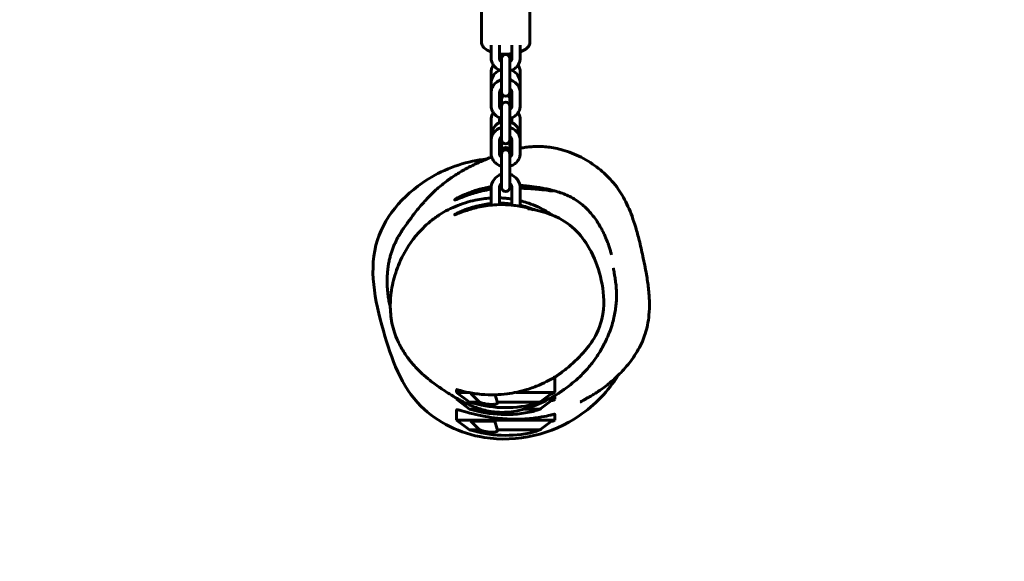
# Model space of a CAD drawing. Units: millimetres. Extents: x -4850 to 7483, y -6448 to 2100.
# Drawn here: x 1151 to 1861, y -2787 to -2397 of the extents above; entities that cross this region are included whole.
import ezdxf

# ---------------------------------------------------------------- set-up
doc = ezdxf.new("R2010")
doc.units = ezdxf.units.MM
doc.header["$PDMODE"] = 35
doc.header["$PDSIZE"] = 5
doc.layers.add('CN001-2D', color=7, linetype='Continuous', lineweight=25)
doc.layers.add('DIM', color=2, linetype='Continuous', lineweight=25)
doc.styles.add('KL2021', font='arial.ttf')
doc.dimstyles.new('KL DIM', dxfattribs={"dimscale": 70, "dimtxt": 3, "dimasz": 1, "dimexe": 0.18, "dimexo": 0.0625, "dimgap": 0.09, "dimtad": 0, "dimtih": 1, "dimtoh": 1, "dimdec": 0, "dimzin": 0, "dimdsep": 46, "dimtxsty": 'KL2021', "dimcen": 0.09, "dimclrt": 256, "dimadec": 0, "dimazin": 0, "dimtfac": 1, "dimtdec": 0, "dimtofl": 0, "dimtmove": 0, "dimatfit": 3, "dimfxl": 8, "dimfxlon": 1, "dimtfillclr": 256, "dimtolj": 1, "dimtzin": 0, "dimarcsym": 0})

# ---------------------------------------------------------------- blocks, each defined once
blk = doc.blocks.new('CN001-Natural Triple Loop_PLAN')
at = {"layer": 'CN001-2D', "color": 0, "linetype": 'Continuous', "lineweight": 60}
for p, q in [((1483.99, -2370.75), (1483.99, -2412.84)), ((1518.99, -2370.75), (1518.99, -2412.84)), ((1490.99, -2424.22), (1490.99, -2415.12)), ((1496.99, -2424.22), (1496.99, -2415.12)), ((1505.99, -2424.22), (1505.99, -2415.12)), ((1511.99, -2424.22), (1511.99, -2415.12)), ((1498.49, -2421.46), (1498.49, -2517.69)), ((1504.49, -2491.19), (1504.49, -2421.46)), ((1490.99, -2458.61), (1490.99, -2434.61)), ((1511.99, -2458.61), (1511.99, -2434.61)), ((1496.99, -2458.61), (1496.99, -2449.51)), ((1505.99, -2458.61), (1505.99, -2449.51)), ((1490.99, -2478.04), (1490.99, -2468.95)), ((1496.99, -2471), (1496.99, -2468.95)), ((1505.99, -2471), (1505.99, -2468.95)), ((1511.99, -2478.04), (1511.99, -2468.95)), ((1490.99, -2493), (1490.99, -2480.49)), ((1496.99, -2493), (1496.99, -2483.9)), ((1505.99, -2493), (1505.99, -2483.9)), ((1511.99, -2493), (1511.99, -2480.49)), ((1504.49, -2517.69), (1504.49, -2491.89)), ((1490.99, -2528.29), (1490.99, -2518.29)), ((1496.99, -2528.29), (1496.99, -2518.29)), ((1505.99, -2528.29), (1505.99, -2518.29)), ((1511.99, -2528.29), (1511.99, -2518.29)), ((1466.66, -2524.94), (1464.93, -2526.67)), ((1466.66, -2524.94), (1468.08, -2524.94)), ((1468.17, -2524.85), (1468.08, -2524.94)), ((1469.81, -2524.85), (1468.17, -2524.85)), ((1536.86, -2654.49), (1536.99, -2654.49)), ((1536.99, -2654.49), (1536.99, -2665.49)), ((1465.99, -2663.52), (1465.99, -2665.49)), ((1465.99, -2665.49), (1474.22, -2665.49)), ((1475.49, -2672.49), (1465.99, -2665.49)), ((1465.99, -2669.69), (1465.99, -2670.49)), ((1465.99, -2670.49), (1467.38, -2670.49)), ((1475.49, -2677.49), (1465.99, -2670.49)), ((1482.14, -2672.07), (1476.42, -2666.29)), ((1478.77, -2666.29), (1476.42, -2666.29)), ((1493.89, -2667.19), (1495.41, -2672.07)), ((1508.77, -2665.49), (1536.99, -2665.49)), ((1526.94, -2672.07), (1534.45, -2666.29)), ((1532.24, -2670.49), (1536.99, -2670.49)), ((1535.91, -2666.29), (1534.45, -2666.29)), ((1535.91, -2666.29), (1536.99, -2665.49)), ((1535.91, -2671.29), (1536.99, -2670.49)), ((1536.99, -2667.76), (1536.99, -2670.49)), ((1475.49, -2672.49), (1482.57, -2672.49)), ((1475.49, -2677.49), (1482.57, -2677.49)), ((1495.52, -2672.49), (1526.4, -2672.49)), ((1515.27, -2677.49), (1526.4, -2677.49)), ((1526.94, -2677.07), (1534.45, -2671.29)), ((1535.91, -2671.29), (1534.45, -2671.29)), ((1465.99, -2678.18), (1465.99, -2685.49)), ((1536.99, -2681.28), (1536.99, -2685.49)), ((1465.99, -2685.49), (1536.99, -2685.49)), ((1475.49, -2692.49), (1465.99, -2685.49)), ((1482.14, -2692.07), (1476.42, -2686.29)), ((1493.61, -2686.29), (1476.42, -2686.29)), ((1493.61, -2686.29), (1495.41, -2692.07)), ((1526.94, -2692.07), (1534.45, -2686.29)), ((1535.91, -2686.29), (1534.45, -2686.29)), ((1535.91, -2686.29), (1536.99, -2685.49)), ((1475.49, -2692.49), (1482.57, -2692.49)), ((1495.52, -2692.49), (1526.4, -2692.49))]:
    blk.add_line(p, q, dxfattribs=at)
for centre, radius, start, end in [((1501.49, -2424.81), 3, 0.00001, 180.00001), ((1501.49, -2414.87), 10.5, 244.64359, 253.39847), ((1501.49, -2414.87), 10.5, 286.60156, 295.35644), ((1501.49, -2442.68), 10.5, 114.69423, 180.00001), ((1501.49, -2442.68), 10.5, 0.00001, 65.3058), ((1501.49, -2442.68), 4.5, 131.81033, 149.19346), ((1501.49, -2442.68), 4.5, 30.80657, 48.1897), ((1501.49, -2448.91), 3, 180.00001, 0.00001), ((1501.49, -2452.68), 4.5, 180.00001, 228.1897), ((1501.49, -2454.08), 3, 120.44141, 180.00001), ((1501.49, -2459.21), 3, 0.00001, 180.00001), ((1501.49, -2454.08), 3, 0.00001, 59.55862), ((1501.49, -2452.68), 4.5, 311.81033, 0.00001), ((1501.49, -2480.49), 10.5, 106.60156, 180.00001), ((1501.49, -2480.49), 10.5, 0.00001, 73.39847), ((1501.49, -2483.3), 3, 180.00001, 0.00001), ((1501.49, -2490.49), 4.5, 180.00001, 228.1897), ((1501.49, -2491.89), 3, 0.00001, 180.00001), ((1501.49, -2493.6), 3, 0.00001, 180.00001), ((1501.49, -2490.49), 4.5, 311.81033, 0.00001), ((1501.49, -2518.29), 10.5, 106.60156, 180.00001), ((1501.49, -2518.29), 10.5, 0.00001, 73.39847), ((1500.16, -2591.47), 74.53, 98.48788, 105.36749), ((1501.49, -2518.29), 4.5, 131.81033, 180.00001), ((1501.49, -2517.69), 3, 180.00001, 0.00001), ((1501.49, -2518.29), 4.5, 0.00001, 48.1897), ((1500.16, -2591.47), 74.44, 85.60018, 86.6628), ((1500.16, -2591.47), 74.53, 78.79582, 80.86998), ((1501.49, -2528.29), 10.5, 180.00001, 191.82023), ((1501.49, -2528.29), 4.5, 180.00001, 203.47938), ((1501.49, -2528.29), 4.5, 331.95015, 0.00001), ((1501.49, -2528.29), 10.5, 343.608, 0.00001), ((1501.49, -2589.99), 86.5, 252.50769, 283.19842), ((1501.49, -2594.99), 86.5, 252.50769, 283.19842), ((1501.49, -2609.99), 86.5, 252.50769, 283.19842)]:
    blk.add_arc(centre, radius, start, end, dxfattribs=at)
blk.add_ellipse((1500.16, -2591.47), major_axis=(0, 74.53), ratio=0.957544, start_param=0.364568, end_param=0.464867, dxfattribs=at)
for points, knots in [([(1490.99, -2419.96), (1489.97, -2419.61), (1489.02, -2419.19), (1486.84, -2417.95), (1485.72, -2417.05), (1484.36, -2414.99), (1483.99, -2413.94), (1483.99, -2412.85), (1483.99, -2412.85), (1483.99, -2412.84)], [3.8424609, 3.8424609, 3.8424609, 3.8424609, 4.0799682, 4.0799682, 4.4457898, 4.4457898, 4.7119622, 4.7119622, 4.712389, 4.712389, 4.712389, 4.712389]), ([(1518.99, -2412.84), (1518.99, -2413.66), (1518.79, -2414.46), (1518.04, -2416.01), (1517.44, -2416.73), (1515.76, -2418.23), (1514.56, -2418.92), (1512.8, -2419.67), (1512.4, -2419.82), (1511.99, -2419.96)], [1.5707963, 1.5707963, 1.5707963, 1.5707963, 1.7697427, 1.7697427, 2.0076215, 2.0076215, 2.3456404, 2.3456404, 2.4407244, 2.4407244, 2.4407244, 2.4407244]), ([(1505.99, -2421.31), (1504.99, -2421.43), (1503.97, -2421.51), (1501.14, -2421.61), (1499.31, -2421.55), (1497.36, -2421.35), (1497.18, -2421.33), (1496.99, -2421.31)], [2.8578394, 2.8578394, 2.8578394, 2.8578394, 3.051408, 3.051408, 3.3896596, 3.3896596, 3.4253459, 3.4253459, 3.4253459, 3.4253459]), ([(1490.99, -2424.22), (1490.99, -2425.24), (1491.17, -2426.27), (1491.84, -2428.22), (1492.35, -2429.15), (1493.64, -2430.82), (1494.43, -2431.56), (1496.23, -2432.78), (1497.24, -2433.26), (1498.37, -2433.59), (1498.43, -2433.61), (1498.49, -2433.63)], [0.483607, 0.483607, 0.483607, 0.483607, 0.788179, 0.788179, 1.096194, 1.096194, 1.412571, 1.412571, 1.737992, 1.737992, 1.757354, 1.757354, 1.757354, 1.757354]), ([(1492.58, -2429.42), (1492.03, -2430.24), (1491.61, -2431.15), (1491.11, -2432.92), (1490.99, -2433.76), (1490.99, -2434.61)], [6.2214135, 6.2214135, 6.2214135, 6.2214135, 6.5149087, 6.5149087, 6.7661885, 6.7661885, 6.7661885, 6.7661885]), ([(1496.99, -2424.22), (1496.99, -2424.67), (1497.09, -2425.13), (1497.47, -2425.97), (1497.73, -2426.36), (1498.21, -2426.82), (1498.35, -2426.94), (1498.49, -2427.06)], [0.4836066, 0.4836066, 0.4836066, 0.4836066, 0.8720817, 0.8720817, 1.2265021, 1.2265021, 1.3564635, 1.3564635, 1.3564635, 1.3564635]), ([(1498.49, -2425.21), (1498.32, -2425.25), (1498.16, -2425.3), (1497.76, -2425.44), (1497.53, -2425.52), (1497.31, -2425.61)], [5.492552, 5.492552, 5.492552, 5.492552, 5.5441178, 5.5441178, 5.6154135, 5.6154135, 5.6154135, 5.6154135]), ([(1504.49, -2433.63), (1504.66, -2433.58), (1504.83, -2433.53), (1506.07, -2433.12), (1507.08, -2432.6), (1508.87, -2431.29), (1509.65, -2430.49), (1510.89, -2428.72), (1511.36, -2427.75), (1511.87, -2425.91), (1511.99, -2425.06), (1511.99, -2424.22)], [2.351451, 2.351451, 2.351451, 2.351451, 2.403165, 2.403165, 2.734335, 2.734335, 3.058782, 3.058782, 3.373766, 3.373766, 3.625199, 3.625199, 3.625199, 3.625199]), ([(1504.49, -2427.06), (1504.77, -2426.84), (1505.02, -2426.6), (1505.49, -2426.01), (1505.69, -2425.64), (1505.93, -2424.92), (1505.99, -2424.57), (1505.99, -2424.22)], [2.7523423, 2.7523423, 2.7523423, 2.7523423, 2.9993314, 2.9993314, 3.3246595, 3.3246595, 3.6251992, 3.6251992, 3.6251992, 3.6251992]), ([(1505.68, -2425.61), (1505.35, -2425.48), (1505.02, -2425.36), (1504.62, -2425.24), (1504.56, -2425.22), (1504.49, -2425.21)], [4.7753708, 4.7753708, 4.7753708, 4.7753708, 4.8785872, 4.8785872, 4.8982324, 4.8982324, 4.8982324, 4.8982324]), ([(1511.99, -2434.61), (1511.99, -2433.58), (1511.82, -2432.56), (1511.22, -2430.82), (1510.85, -2430.09), (1510.4, -2429.42)], [3.6245958, 3.6245958, 3.6245958, 3.6245958, 3.9289207, 3.9289207, 4.1693708, 4.1693708, 4.1693708, 4.1693708]), ([(1498.49, -2440.1), (1498.32, -2440.14), (1498.15, -2440.19), (1496.92, -2440.6), (1495.9, -2441.12), (1494.11, -2442.44), (1493.33, -2443.23), (1492.1, -2445), (1491.63, -2445.97), (1491.11, -2447.81), (1490.99, -2448.66), (1490.99, -2449.51)], [5.493044, 5.493044, 5.493044, 5.493044, 5.544757, 5.544757, 5.875928, 5.875928, 6.200375, 6.200375, 6.515359, 6.515359, 6.766792, 6.766792, 6.766792, 6.766792]), ([(1511.99, -2449.51), (1511.99, -2448.48), (1511.82, -2447.46), (1511.14, -2445.5), (1510.64, -2444.58), (1509.35, -2442.91), (1508.56, -2442.17), (1506.76, -2440.94), (1505.74, -2440.47), (1504.62, -2440.13), (1504.56, -2440.11), (1504.49, -2440.1)], [3.625199, 3.625199, 3.625199, 3.625199, 3.929772, 3.929772, 4.237786, 4.237786, 4.554163, 4.554163, 4.879584, 4.879584, 4.898947, 4.898947, 4.898947, 4.898947]), ([(1498.49, -2446.67), (1498.21, -2446.88), (1497.97, -2447.12), (1497.49, -2447.72), (1497.3, -2448.08), (1497.05, -2448.8), (1496.99, -2449.16), (1496.99, -2449.51)], [5.893935, 5.893935, 5.893935, 5.893935, 6.140924, 6.140924, 6.4662522, 6.4662522, 6.7667919, 6.7667919, 6.7667919, 6.7667919]), ([(1505.99, -2449.51), (1505.99, -2449.05), (1505.9, -2448.6), (1505.52, -2447.76), (1505.25, -2447.37), (1504.78, -2446.9), (1504.64, -2446.78), (1504.49, -2446.67)], [3.6251992, 3.6251992, 3.6251992, 3.6251992, 4.0136743, 4.0136743, 4.3680948, 4.3680948, 4.4980561, 4.4980561, 4.4980561, 4.4980561]), ([(1496.99, -2452.56), (1497.42, -2452.75), (1497.85, -2452.91), (1498.36, -2453.06), (1498.43, -2453.08), (1498.49, -2453.1)], [1.6003314, 1.6003314, 1.6003314, 1.6003314, 1.7369945, 1.7369945, 1.7566397, 1.7566397, 1.7566397, 1.7566397]), ([(1504.49, -2453.1), (1504.66, -2453.05), (1504.83, -2453), (1505.33, -2452.83), (1505.67, -2452.71), (1505.99, -2452.56)], [2.3509593, 2.3509593, 2.3509593, 2.3509593, 2.4025252, 2.4025252, 2.5072677, 2.5072677, 2.5072677, 2.5072677]), ([(1490.99, -2458.61), (1490.99, -2459.63), (1491.17, -2460.66), (1491.84, -2462.62), (1492.35, -2463.54), (1493.64, -2465.21), (1494.43, -2465.95), (1496.23, -2467.17), (1497.24, -2467.65), (1498.37, -2467.98), (1498.43, -2468), (1498.49, -2468.02)], [0.483607, 0.483607, 0.483607, 0.483607, 0.788179, 0.788179, 1.096194, 1.096194, 1.412571, 1.412571, 1.737992, 1.737992, 1.757354, 1.757354, 1.757354, 1.757354]), ([(1492.57, -2463.78), (1492.02, -2464.6), (1491.61, -2465.5), (1491.11, -2467.26), (1490.99, -2468.11), (1490.99, -2468.95)], [6.2243993, 6.2243993, 6.2243993, 6.2243993, 6.5149087, 6.5149087, 6.7661885, 6.7661885, 6.7661885, 6.7661885]), ([(1496.99, -2458.61), (1496.99, -2459.06), (1497.09, -2459.52), (1497.47, -2460.36), (1497.73, -2460.75), (1498.21, -2461.22), (1498.35, -2461.34), (1498.49, -2461.45)], [0.4836066, 0.4836066, 0.4836066, 0.4836066, 0.8720817, 0.8720817, 1.2265021, 1.2265021, 1.3564635, 1.3564635, 1.3564635, 1.3564635]), ([(1504.49, -2468.02), (1504.66, -2467.97), (1504.83, -2467.92), (1506.07, -2467.51), (1507.08, -2466.99), (1508.87, -2465.68), (1509.65, -2464.89), (1510.89, -2463.11), (1511.36, -2462.14), (1511.87, -2460.3), (1511.99, -2459.46), (1511.99, -2458.61)], [2.351451, 2.351451, 2.351451, 2.351451, 2.403165, 2.403165, 2.734335, 2.734335, 3.058782, 3.058782, 3.373766, 3.373766, 3.625199, 3.625199, 3.625199, 3.625199]), ([(1504.49, -2461.45), (1504.77, -2461.24), (1505.02, -2460.99), (1505.49, -2460.4), (1505.69, -2460.03), (1505.93, -2459.31), (1505.99, -2458.96), (1505.99, -2458.61)], [2.7523423, 2.7523423, 2.7523423, 2.7523423, 2.9993314, 2.9993314, 3.3246595, 3.3246595, 3.6251992, 3.6251992, 3.6251992, 3.6251992]), ([(1511.99, -2468.95), (1511.99, -2467.93), (1511.82, -2466.9), (1511.22, -2465.17), (1510.86, -2464.45), (1510.42, -2463.78)], [3.6245958, 3.6245958, 3.6245958, 3.6245958, 3.9289207, 3.9289207, 4.166385, 4.166385, 4.166385, 4.166385]), ([(1497.29, -2467.61), (1497.24, -2467.71), (1497.2, -2467.8), (1497.05, -2468.25), (1496.99, -2468.6), (1496.99, -2468.95)], [6.3787548, 6.3787548, 6.3787548, 6.3787548, 6.4650098, 6.4650098, 6.7661885, 6.7661885, 6.7661885, 6.7661885]), ([(1498.49, -2474.49), (1498.32, -2474.54), (1498.15, -2474.59), (1496.92, -2475), (1495.9, -2475.51), (1494.11, -2476.83), (1493.33, -2477.62), (1492.1, -2479.39), (1491.63, -2480.37), (1491.11, -2482.21), (1490.99, -2483.05), (1490.99, -2483.9)], [5.493044, 5.493044, 5.493044, 5.493044, 5.544757, 5.544757, 5.875928, 5.875928, 6.200375, 6.200375, 6.515359, 6.515359, 6.766792, 6.766792, 6.766792, 6.766792]), ([(1511.99, -2483.9), (1511.99, -2482.87), (1511.82, -2481.85), (1511.14, -2479.89), (1510.64, -2478.97), (1509.35, -2477.3), (1508.56, -2476.56), (1506.76, -2475.34), (1505.74, -2474.86), (1504.62, -2474.52), (1504.56, -2474.51), (1504.49, -2474.49)], [3.625199, 3.625199, 3.625199, 3.625199, 3.929772, 3.929772, 4.237786, 4.237786, 4.554163, 4.554163, 4.879584, 4.879584, 4.898947, 4.898947, 4.898947, 4.898947]), ([(1498.49, -2481.06), (1498.21, -2481.27), (1497.97, -2481.51), (1497.49, -2482.11), (1497.3, -2482.48), (1497.05, -2483.2), (1496.99, -2483.55), (1496.99, -2483.9)], [5.893935, 5.893935, 5.893935, 5.893935, 6.140924, 6.140924, 6.4662522, 6.4662522, 6.7667919, 6.7667919, 6.7667919, 6.7667919]), ([(1505.99, -2483.9), (1505.99, -2483.45), (1505.9, -2482.99), (1505.52, -2482.15), (1505.25, -2481.76), (1504.78, -2481.29), (1504.64, -2481.17), (1504.49, -2481.06)], [3.6251992, 3.6251992, 3.6251992, 3.6251992, 4.0136743, 4.0136743, 4.3680948, 4.3680948, 4.4980561, 4.4980561, 4.4980561, 4.4980561]), ([(1490.99, -2493), (1490.99, -2494.03), (1491.17, -2495.05), (1491.84, -2497.01), (1492.35, -2497.93), (1493.64, -2499.6), (1494.43, -2500.34), (1496.23, -2501.57), (1497.24, -2502.04), (1498.37, -2502.38), (1498.43, -2502.39), (1498.49, -2502.41)], [0.483607, 0.483607, 0.483607, 0.483607, 0.788179, 0.788179, 1.096194, 1.096194, 1.412571, 1.412571, 1.737992, 1.737992, 1.757354, 1.757354, 1.757354, 1.757354]), ([(1496.99, -2486.9), (1497.42, -2487.09), (1497.85, -2487.25), (1498.36, -2487.4), (1498.43, -2487.42), (1498.49, -2487.44)], [1.6003314, 1.6003314, 1.6003314, 1.6003314, 1.7369945, 1.7369945, 1.7566397, 1.7566397, 1.7566397, 1.7566397]), ([(1496.99, -2493), (1496.99, -2493.46), (1497.09, -2493.91), (1497.47, -2494.75), (1497.73, -2495.14), (1498.21, -2495.61), (1498.35, -2495.73), (1498.49, -2495.84)], [0.4836066, 0.4836066, 0.4836066, 0.4836066, 0.8720817, 0.8720817, 1.2265021, 1.2265021, 1.3564635, 1.3564635, 1.3564635, 1.3564635]), ([(1504.49, -2487.44), (1504.66, -2487.39), (1504.83, -2487.34), (1505.33, -2487.18), (1505.67, -2487.05), (1505.99, -2486.9)], [2.3509593, 2.3509593, 2.3509593, 2.3509593, 2.4025252, 2.4025252, 2.5072677, 2.5072677, 2.5072677, 2.5072677]), ([(1504.49, -2502.41), (1504.66, -2502.37), (1504.83, -2502.31), (1506.07, -2501.9), (1507.08, -2501.39), (1508.87, -2500.07), (1509.65, -2499.28), (1510.89, -2497.51), (1511.36, -2496.53), (1511.87, -2494.7), (1511.99, -2493.85), (1511.99, -2493)], [2.351451, 2.351451, 2.351451, 2.351451, 2.403165, 2.403165, 2.734335, 2.734335, 3.058782, 3.058782, 3.373766, 3.373766, 3.625199, 3.625199, 3.625199, 3.625199]), ([(1504.49, -2495.84), (1504.77, -2495.63), (1505.02, -2495.39), (1505.49, -2494.79), (1505.69, -2494.43), (1505.93, -2493.71), (1505.99, -2493.35), (1505.99, -2493)], [2.7523423, 2.7523423, 2.7523423, 2.7523423, 2.9993314, 2.9993314, 3.3246595, 3.3246595, 3.6251992, 3.6251992, 3.6251992, 3.6251992]), ([(1511.99, -2489.4), (1512.64, -2489.28), (1513.32, -2489.16), (1515.3, -2488.83), (1516.7, -2488.64), (1519.57, -2488.35), (1521.04, -2488.24), (1524.07, -2488.13), (1525.66, -2488.13), (1528.88, -2488.27), (1530.51, -2488.4), (1533.8, -2488.8), (1535.46, -2489.06), (1539.01, -2489.77), (1540.9, -2490.23), (1544.92, -2491.39), (1547.04, -2492.11), (1551.46, -2493.84), (1553.74, -2494.86), (1558.26, -2497.16), (1560.5, -2498.45), (1564.69, -2501.14), (1566.67, -2502.55), (1570.32, -2505.41), (1572.01, -2506.87), (1575.22, -2509.9), (1576.74, -2511.48), (1579.76, -2514.93), (1581.25, -2516.84), (1583.99, -2520.77), (1585.26, -2522.8), (1587.61, -2526.99), (1588.71, -2529.16), (1590.77, -2533.71), (1591.74, -2536.1), (1593.59, -2541.15), (1594.47, -2543.83), (1596.2, -2549.61), (1597.03, -2552.72), (1598.74, -2559.6), (1599.6, -2563.39), (1601.4, -2571.63), (1602.31, -2576.08), (1603.64, -2583.79), (1604.13, -2587.07), (1604.86, -2593.69), (1605.11, -2597.06), (1605.24, -2603.5), (1605.15, -2606.57), (1604.65, -2612.09), (1604.29, -2614.55), (1603.36, -2619.09), (1602.81, -2621.18), (1601.55, -2625.06), (1600.85, -2626.9), (1599.18, -2630.73), (1598.19, -2632.71), (1596.02, -2636.56), (1594.85, -2638.44), (1592.38, -2642.04), (1591.08, -2643.77), (1588.43, -2647.04), (1587.07, -2648.59), (1584.35, -2651.5), (1582.99, -2652.86), (1580.3, -2655.4), (1578.98, -2656.59), (1576.38, -2658.79), (1575.12, -2659.8), (1572.68, -2661.68), (1571.5, -2662.54), (1569.24, -2664.14), (1568.15, -2664.86), (1566.11, -2666.2), (1565.15, -2666.79), (1563.36, -2667.88), (1562.53, -2668.37), (1560.96, -2669.27), (1560.25, -2669.67), (1558.92, -2670.4), (1558.33, -2670.72), (1557.27, -2671.29), (1556.81, -2671.53), (1556.05, -2671.93), (1555.75, -2672.09), (1555.34, -2672.31), (1555.23, -2672.36), (1555.23, -2672.36)], [3071.526083, 3071.526083, 3071.526083, 3071.526083, 3075.050741, 3075.050741, 3081.245987, 3081.245987, 3086.77523, 3086.77523, 3092.264075, 3092.264075, 3097.511392, 3097.511392, 3102.710072, 3102.710072, 3108.63094, 3108.63094, 3115.403261, 3115.403261, 3122.960128, 3122.960128, 3130.773526, 3130.773526, 3138.224774, 3138.224774, 3145.267913, 3145.267913, 3152.331976, 3152.331976, 3160.131481, 3160.131481, 3167.671662, 3167.671662, 3175.22388, 3175.22388, 3183.107436, 3183.107436, 3191.678915, 3191.678915, 3201.40596, 3201.40596, 3213.099474, 3213.099474, 3226.855154, 3226.855154, 3237.041588, 3237.041588, 3247.435756, 3247.435756, 3256.971566, 3256.971566, 3264.873982, 3264.873982, 3271.962957, 3271.962957, 3278.596717, 3278.596717, 3286.237998, 3286.237998, 3294.133306, 3294.133306, 3302.22732, 3302.22732, 3310.450396, 3310.450396, 3318.784866, 3318.784866, 3327.264451, 3327.264451, 3335.94512, 3335.94512, 3344.883447, 3344.883447, 3354.270814, 3354.270814, 3364.014907, 3364.014907, 3374.370084, 3374.370084, 3385.642401, 3385.642401, 3398.026026, 3398.026026, 3411.717479, 3411.717479, 3426.840675, 3426.840675, 3443.265952, 3443.265952, 3443.265952, 3443.265952]), ([(1582.69, -2653.14), (1575.53, -2664.56), (1548.82, -2692.4), (1491.77, -2706.17), (1432.29, -2677.85), (1411.21, -2620.22), (1398.19, -2555.03), (1440.74, -2509.14), (1474.02, -2498.73), (1487.91, -2497.13)], [209.610066, 209.610066, 209.610066, 209.610066, 249.427462, 319.840338, 370.787343, 431.498642, 497.161263, 556.938474, 598.692856, 598.692856, 598.692856, 598.692856]), ([(1418.25, -2604), (1418.19, -2603.78), (1418.13, -2603.55), (1417.81, -2602.19), (1417.54, -2600.97), (1417.05, -2598.4), (1416.83, -2597.05), (1416.42, -2594.11), (1416.25, -2592.51), (1415.97, -2588.82), (1415.9, -2586.73), (1415.93, -2582.52), (1416.05, -2580.39), (1416.38, -2576.94), (1416.56, -2575.54), (1416.95, -2573.07), (1417.15, -2571.99), (1417.58, -2569.92), (1417.82, -2568.94), (1418.32, -2567.02), (1418.58, -2566.1), (1419.16, -2564.25), (1419.46, -2563.35), (1420.12, -2561.53), (1420.51, -2560.56), (1421.47, -2558.28), (1422, -2557.16), (1422.86, -2555.43), (1423.21, -2554.77), (1424.01, -2553.31), (1424.44, -2552.56), (1425.4, -2550.96), (1425.9, -2550.14), (1427.05, -2548.35), (1427.68, -2547.42), (1429.19, -2545.22), (1430.07, -2543.99), (1432.44, -2540.75), (1433.93, -2538.77), (1437.46, -2534.27), (1439.28, -2531.95), (1443.75, -2526.9), (1445.14, -2525.3), (1449.19, -2521.35), (1450.16, -2520.43), (1453.42, -2517.48), (1455.8, -2515.51), (1460.6, -2511.89), (1462.99, -2510.24), (1466.37, -2508.07), (1467.59, -2507.32), (1470.01, -2505.88), (1471.2, -2505.21), (1473.57, -2503.9), (1474.74, -2503.28), (1477.08, -2502.08), (1478.24, -2501.5), (1480.6, -2500.37), (1481.78, -2499.82), (1484.21, -2498.72), (1485.43, -2498.18), (1488.02, -2497.08), (1489.36, -2496.53), (1490.91, -2495.91), (1491.15, -2495.81), (1491.4, -2495.72)], [2538.025244, 2538.025244, 2538.025244, 2538.025244, 2538.93708, 2538.93708, 2543.368544, 2543.368544, 2547.820436, 2547.820436, 2552.870451, 2552.870451, 2559.3812, 2559.3812, 2566.245464, 2566.245464, 2571.40556, 2571.40556, 2576.103226, 2576.103226, 2581.112765, 2581.112765, 2586.804662, 2586.804662, 2593.498014, 2593.498014, 2601.520445, 2601.520445, 2614.015721, 2614.015721, 2623.694908, 2623.694908, 2636.937476, 2636.937476, 2654.246521, 2654.246521, 2677.368008, 2677.368008, 2710.853568, 2710.853568, 2766.962971, 2766.962971, 2833.84192, 2833.84192, 2857.870103, 2857.870103, 2865.28521, 2865.28521, 2882.095495, 2882.095495, 2896.339467, 2896.339467, 2905.101662, 2905.101662, 2914.762341, 2914.762341, 2925.494916, 2925.494916, 2937.703185, 2937.703185, 2951.854628, 2951.854628, 2968.587597, 2968.587597, 2988.985765, 2988.985765, 2992.900738, 2992.900738, 2992.900738, 2992.900738]), ([(1490.99, -2518.99), (1488.78, -2519.33), (1486.62, -2519.76), (1480.85, -2521.1), (1477.46, -2522.14), (1472.12, -2523.97), (1470.02, -2524.77), (1467.02, -2525.93), (1465.98, -2526.33), (1465.1, -2526.63), (1464.91, -2526.68), (1464.72, -2526.71), (1464.67, -2526.71), (1464.65, -2526.66), (1464.68, -2526.63), (1464.81, -2526.5), (1464.96, -2526.39), (1465.3, -2526.17), (1465.45, -2526.08), (1465.63, -2525.97)], [-71.160225, -71.160225, -71.160225, -71.160225, -62.347656, -62.347656, -46.721069, -46.721069, -33.627571, -33.627571, -22.627144, -22.627144, -18.198197, -18.198197, -15.186376, -15.186376, -12.327729, -12.327729, -8.397206, -8.397206, -6.069041, -6.069041, -6.069041, -6.069041]), ([(1467.51, -2524.94), (1469.09, -2524.13), (1471.26, -2523.1), (1475.38, -2521.44), (1476.99, -2520.84), (1478.75, -2520.25)], [0.106518, 0.106518, 0.106518, 0.106518, 12.39011, 12.39011, 19.10222, 19.10222, 19.10222, 19.10222]), ([(1480.41, -2519.61), (1480.41, -2519.61), (1480.37, -2519.62), (1480.22, -2519.68), (1480.1, -2519.73), (1479.79, -2519.85), (1479.59, -2519.93), (1479.14, -2520.1), (1478.89, -2520.2), (1478.33, -2520.42), (1478, -2520.54), (1477.28, -2520.83), (1476.89, -2520.98), (1476.06, -2521.31), (1475.63, -2521.48), (1475.03, -2521.72), (1474.87, -2521.78), (1474.72, -2521.84)], [22.116401, 22.116401, 22.116401, 22.116401, 23.432642, 23.432642, 24.748882, 24.748882, 26.065123, 26.065123, 27.381364, 27.381364, 28.80119, 28.80119, 30.221016, 30.221016, 31.640842, 31.640842, 32.146579, 32.146579, 32.146579, 32.146579]), ([(1491.02, -2517.57), (1490.93, -2517.58), (1490.84, -2517.59), (1490.55, -2517.62), (1490.37, -2517.64), (1490.05, -2517.67), (1489.9, -2517.69), (1489.64, -2517.71), (1489.53, -2517.72), (1489.34, -2517.74), (1489.27, -2517.75), (1489.18, -2517.76), (1489.16, -2517.76), (1489.16, -2517.76)], [-3.692574, -3.692574, -3.692574, -3.692574, -3.393048, -3.393048, -2.711446, -2.711446, -2.033584, -2.033584, -1.355723, -1.355723, -0.677861, -0.677861, 0, 0, 0, 0]), ([(1498.49, -2517.72), (1498.38, -2517.71), (1498.26, -2517.71), (1497.96, -2517.69), (1497.78, -2517.67), (1497.46, -2517.64), (1497.31, -2517.62), (1497.13, -2517.59), (1497.09, -2517.59), (1497.05, -2517.58)], [1.657509, 1.657509, 1.657509, 1.657509, 2.033584, 2.033584, 2.711446, 2.711446, 3.393048, 3.393048, 3.614749, 3.614749, 3.614749, 3.614749]), ([(1504.49, -2516.34), (1504.7, -2516.34), (1504.92, -2516.35), (1505.27, -2516.35), (1505.41, -2516.35), (1505.56, -2516.36)], [-167.9032593, -167.9032593, -167.9032593, -167.9032593, -167.3154082, -167.3154082, -166.9215979, -166.9215979, -166.9215979, -166.9215979]), ([(1511.85, -2516.56), (1513.63, -2516.65), (1515.38, -2516.77), (1520.59, -2517.2), (1523.8, -2517.6), (1528.96, -2518.43), (1530.99, -2518.84), (1533.67, -2519.48), (1534.53, -2519.72), (1535.29, -2519.98), (1535.46, -2520.05), (1535.63, -2520.14), (1535.67, -2520.17), (1535.65, -2520.22), (1535.61, -2520.23), (1535.39, -2520.25), (1535.17, -2520.24), (1534.13, -2520.14), (1532.91, -2519.97), (1529.11, -2519.49), (1526.3, -2519.16), (1520.79, -2518.7), (1518.47, -2518.55), (1514.68, -2518.36), (1513.36, -2518.31), (1511.99, -2518.26)], [-161.071238, -161.071238, -161.071238, -161.071238, -156.041542, -156.041542, -145.644187, -145.644187, -136.441108, -136.441108, -129.564823, -129.564823, -126.48907, -126.48907, -124.281884, -124.281884, -122.074772, -122.074772, -118.892521, -118.892521, -111.532615, -111.532615, -102.490624, -102.490624, -96.935926, -96.935926, -94.124296, -94.124296, -94.124296, -94.124296]), ([(1512.57, -2516.24), (1512.57, -2516.24), (1512.65, -2516.25), (1513.03, -2516.29), (1513.39, -2516.33), (1514.38, -2516.42), (1515.01, -2516.49), (1516.52, -2516.64), (1517.41, -2516.74), (1519.45, -2516.97), (1520.58, -2517.1), (1523.06, -2517.43), (1524.37, -2517.62), (1527.14, -2518.06), (1528.55, -2518.3), (1531.46, -2518.87), (1532.92, -2519.19), (1535.88, -2519.92), (1537.36, -2520.32), (1540.33, -2521.24), (1541.82, -2521.75), (1544.77, -2522.91), (1546.25, -2523.55), (1549.13, -2524.99), (1550.56, -2525.78), (1553.29, -2527.5), (1554.61, -2528.44), (1557.12, -2530.43), (1558.32, -2531.48), (1560.66, -2533.74), (1561.8, -2534.95), (1563.97, -2537.49), (1565.02, -2538.83), (1566.94, -2541.51), (1567.83, -2542.87), (1569.42, -2545.46), (1570.12, -2546.71), (1571.35, -2549.01), (1571.88, -2550.08), (1572.8, -2552.03), (1573.19, -2552.92), (1573.9, -2554.57), (1574.2, -2555.33), (1574.76, -2556.75), (1575.01, -2557.41), (1575.47, -2558.66), (1575.67, -2559.24), (1576.06, -2560.36), (1576.23, -2560.88), (1576.56, -2561.88), (1576.7, -2562.34), (1576.98, -2563.23), (1577.1, -2563.62), (1577.33, -2564.39), (1577.43, -2564.72), (1577.62, -2565.34), (1577.7, -2565.58), (1577.81, -2565.96), (1577.85, -2566.06), (1577.85, -2566.06)], [29.678362, 29.678362, 29.678362, 29.678362, 40.243534, 40.243534, 53.718984, 53.718984, 66.773988, 66.773988, 79.639478, 79.639478, 91.768176, 91.768176, 102.409788, 102.409788, 111.318337, 111.318337, 118.764425, 118.764425, 125.185946, 125.185946, 130.96439, 130.96439, 136.35117, 136.35117, 141.456477, 141.456477, 146.359808, 146.359808, 151.13113, 151.13113, 156.109169, 156.109169, 161.256863, 161.256863, 166.380865, 166.380865, 171.27599, 171.27599, 175.900601, 175.900601, 180.432426, 180.432426, 185.157501, 185.157501, 190.384173, 190.384173, 196.440044, 196.440044, 203.705012, 203.705012, 212.65433, 212.65433, 223.905761, 223.905761, 238.247212, 238.247212, 256.52317, 256.52317, 278.338163, 278.338163, 278.338163, 278.338163]), ([(1579.18, -2575.96), (1579.18, -2575.96), (1579.2, -2576.03), (1579.25, -2576.34), (1579.3, -2576.63), (1579.44, -2577.42), (1579.54, -2577.97), (1579.79, -2579.35), (1579.94, -2580.22), (1580.29, -2582.29), (1580.49, -2583.51), (1580.87, -2586.25), (1581.06, -2587.71), (1581.33, -2590.88), (1581.43, -2592.36), (1581.48, -2595.5), (1581.48, -2596.92), (1581.34, -2599.85), (1581.24, -2601.24), (1580.93, -2604.09), (1580.74, -2605.52), (1580.24, -2608.48), (1579.93, -2610.01), (1579.18, -2613.23), (1578.73, -2614.94), (1577.62, -2618.59), (1576.97, -2620.5), (1575.51, -2624.3), (1574.76, -2626.07), (1572.81, -2630.29), (1571.54, -2632.7), (1568.78, -2637.4), (1567.29, -2639.69), (1564.05, -2644.15), (1562.31, -2646.32), (1558.62, -2650.49), (1556.66, -2652.5), (1552.54, -2656.38), (1550.36, -2658.25), (1545.81, -2661.85), (1543.41, -2663.59), (1538.95, -2666.58), (1536.87, -2667.87), (1532.82, -2670.2), (1530.84, -2671.26), (1526.55, -2673.35), (1524.25, -2674.36), (1519.46, -2676.21), (1516.98, -2677.03), (1512.08, -2678.36), (1509.66, -2678.88), (1505.09, -2679.58), (1502.92, -2679.78), (1498.99, -2679.92), (1497.22, -2679.89), (1493.9, -2679.66), (1492.28, -2679.47), (1488.8, -2678.9), (1486.96, -2678.49), (1483.73, -2677.63), (1482.31, -2677.19), (1479.84, -2676.34), (1478.76, -2675.93), (1476.78, -2675.14), (1475.89, -2674.75), (1474.18, -2673.99), (1473.38, -2673.61), (1471.82, -2672.85), (1471.07, -2672.48), (1469.57, -2671.69), (1468.84, -2671.3), (1467.33, -2670.46), (1466.57, -2670.03), (1464.93, -2669.08), (1464.09, -2668.57), (1462.15, -2667.39), (1461.09, -2666.73), (1458.41, -2665.01), (1456.82, -2663.97), (1453.02, -2661.38), (1450.9, -2659.93), (1446.4, -2656.46), (1444.83, -2655.24), (1441.34, -2652.16), (1440.14, -2651.07), (1437.72, -2648.65), (1436.73, -2647.63), (1434.82, -2645.51), (1433.96, -2644.51), (1432.28, -2642.46), (1431.49, -2641.44), (1429.92, -2639.29), (1429.15, -2638.18), (1427.58, -2635.77), (1426.8, -2634.47), (1425.18, -2631.57), (1424.36, -2629.95), (1422.71, -2626.33), (1421.92, -2624.3), (1420.51, -2620.05), (1419.92, -2617.8), (1419.03, -2613.38), (1418.71, -2611.19), (1418.31, -2606.75), (1418.22, -2604.49), (1418.27, -2599.9), (1418.41, -2597.58), (1418.91, -2592.91), (1419.28, -2590.55), (1420.25, -2585.81), (1420.85, -2583.43), (1422.29, -2578.63), (1423.14, -2576.22), (1425.1, -2571.36), (1426.23, -2568.92), (1428.66, -2564.27), (1429.96, -2562.05), (1432.8, -2557.67), (1434.36, -2555.51), (1437.7, -2551.35), (1439.48, -2549.35), (1443.23, -2545.58), (1445.19, -2543.81), (1449.24, -2540.51), (1451.34, -2538.98), (1455.63, -2536.21), (1457.81, -2534.94), (1462.33, -2532.62), (1464.67, -2531.56), (1469.46, -2529.68), (1471.91, -2528.85), (1476.59, -2527.52), (1478.83, -2526.99), (1482.89, -2526.21), (1484.74, -2525.93), (1488.05, -2525.55), (1489.54, -2525.42), (1490.95, -2525.34), (1490.97, -2525.34), (1490.99, -2525.34)], [481.814061, 481.814061, 481.814061, 481.814061, 493.39143, 493.39143, 509.926795, 509.926795, 530.54515, 530.54515, 555.928305, 555.928305, 585.056969, 585.056969, 611.611338, 611.611338, 629.642953, 629.642953, 641.226684, 641.226684, 649.64662, 649.64662, 656.726133, 656.726133, 663.418324, 663.418324, 670.350923, 670.350923, 678.042902, 678.042902, 684.883105, 684.883105, 694.751005, 694.751005, 704.623421, 704.623421, 714.549934, 714.549934, 724.433286, 724.433286, 734.584098, 734.584098, 745.131245, 745.131245, 754.482329, 754.482329, 763.529391, 763.529391, 773.98592, 773.98592, 785.103759, 785.103759, 795.932652, 795.932652, 805.970817, 805.970817, 815.096595, 815.096595, 823.92369, 823.92369, 834.932947, 834.932947, 845.043329, 845.043329, 854.607071, 854.607071, 864.57499, 864.57499, 875.727905, 875.727905, 888.827931, 888.827931, 904.826928, 904.826928, 925.101765, 925.101765, 951.90601, 951.90601, 989.580047, 989.580047, 1049.792661, 1049.792661, 1127.792588, 1127.792588, 1162.920082, 1162.920082, 1177.648421, 1177.648421, 1185.757766, 1185.757766, 1191.384312, 1191.384312, 1196.022286, 1196.022286, 1200.434954, 1200.434954, 1205.158051, 1205.158051, 1210.681608, 1210.681608, 1217.285925, 1217.285925, 1224.344359, 1224.344359, 1230.997537, 1230.997537, 1237.797298, 1237.797298, 1244.759207, 1244.759207, 1251.904949, 1251.904949, 1259.28306, 1259.28306, 1266.999684, 1266.999684, 1275.127698, 1275.127698, 1282.977534, 1282.977534, 1291.111326, 1291.111326, 1299.29642, 1299.29642, 1307.351824, 1307.351824, 1315.229661, 1315.229661, 1322.84726, 1322.84726, 1330.593337, 1330.593337, 1338.435864, 1338.435864, 1345.570517, 1345.570517, 1351.67129, 1351.67129, 1357.04078, 1357.04078, 1357.123463, 1357.123463, 1357.123463, 1357.123463]), ([(1497, -2525.25), (1497.24, -2525.26), (1497.48, -2525.26), (1498.23, -2525.29), (1498.75, -2525.32), (1499.71, -2525.38), (1500.13, -2525.41), (1500.87, -2525.47), (1501.18, -2525.5), (1502.02, -2525.58), (1502.54, -2525.64), (1503.53, -2525.75), (1504, -2525.81), (1504.99, -2525.95), (1505.51, -2526.03), (1505.99, -2526.1)], [1365.680513, 1365.680513, 1365.680513, 1365.680513, 1366.700937, 1366.700937, 1368.611977, 1368.611977, 1369.961168, 1369.961168, 1370.91251, 1370.91251, 1372.477005, 1372.477005, 1373.999605, 1373.999605, 1375.950525, 1375.950525, 1375.950525, 1375.950525]), ([(1511.99, -2527.33), (1512.45, -2527.44), (1512.89, -2527.56), (1514.93, -2528.1), (1516.48, -2528.57), (1520.13, -2529.8), (1522.25, -2530.62), (1526.2, -2532.4), (1527.91, -2533.24), (1531.02, -2535), (1532.38, -2535.82), (1534.21, -2537.04), (1534.64, -2537.33), (1535.07, -2537.64)], [1385.937542, 1385.937542, 1385.937542, 1385.937542, 1388.531807, 1388.531807, 1397.858342, 1397.858342, 1409.607098, 1409.607098, 1417.516681, 1417.516681, 1422.906328, 1422.906328, 1424.49657, 1424.49657, 1424.49657, 1424.49657]), ([(1499.35, -2530.08), (1498.86, -2530.08), (1498.38, -2530.08), (1495.79, -2530.1), (1493.71, -2530.21), (1487.5, -2530.79), (1483.58, -2531.51), (1476.82, -2533.15), (1473.95, -2534.05), (1469.73, -2535.52), (1468.2, -2536.11), (1466.46, -2536.79), (1465.98, -2536.98), (1465.28, -2537.24), (1465.04, -2537.32), (1464.79, -2537.39), (1464.72, -2537.4), (1464.66, -2537.4), (1464.65, -2537.38), (1464.7, -2537.32), (1464.76, -2537.27), (1465.08, -2537.05), (1465.46, -2536.83), (1467.14, -2535.93), (1469.01, -2535.03), (1474.22, -2532.96), (1477.71, -2531.78), (1481.74, -2530.86), (1484.6, -2530.2), (1487.71, -2529.67), (1491.01, -2529.35), (1491.03, -2529.35), (1491.05, -2529.35)], [-92.632535, -92.632535, -92.632535, -92.632535, -91.180107, -91.180107, -84.878594, -84.878594, -71.940823, -71.940823, -59.841066, -59.841066, -50.217265, -50.217265, -45.279004, -45.279004, -41.09971, -41.09971, -38.518492, -38.518492, -36.182922, -36.182922, -33.21238, -33.21238, -27.288525, -27.288525, -14.431831, -14.431831, 0, 0, 0, 10.229743, 10.229743, 10.28273, 10.28273, 10.28273, 10.28273]), ([(1498.12, -2529.05), (1498.87, -2529.05), (1499.62, -2529.07), (1502.21, -2529.19), (1504.02, -2529.35), (1505.81, -2529.57)], [-209.520177, -209.520177, -209.520177, -209.520177, -207.271665, -207.271665, -201.781001, -201.781001, -201.781001, -201.781001]), ([(1521.39, -2533.76), (1520.11, -2533.34), (1518.77, -2532.93), (1514.26, -2531.73), (1510.9, -2531.05), (1504.74, -2530.3), (1502.05, -2530.11), (1499.35, -2530.08)], [-116.594191, -116.594191, -116.594191, -116.594191, -111.644447, -111.644447, -100.744176, -100.744176, -92.632535, -92.632535, -92.632535, -92.632535]), ([(1511.74, -2530.58), (1512.1, -2530.66), (1512.45, -2530.74), (1516.76, -2531.73), (1520.36, -2532.92), (1523.47, -2534.18)], [-195.555975, -195.555975, -195.555975, -195.555975, -194.398439, -194.398439, -181.472375, -181.472375, -181.472375, -181.472375]), ([(1517.35, -2533.1), (1524.18, -2534.06), (1531.48, -2535.45), (1545.12, -2542.55), (1550.59, -2546.9), (1558.1, -2555.31), (1560.85, -2559.67), (1566.69, -2570.92), (1568.92, -2577.51), (1572.02, -2591.94), (1572.99, -2599.62), (1570.59, -2614.85), (1568.12, -2621.78), (1563.93, -2628.67), (1562.74, -2630.36), (1561.53, -2631.91)], [17.499453, 17.499453, 17.499453, 17.499453, 41.126348, 41.126348, 54.664272, 54.664272, 69.38966, 69.38966, 92.869021, 92.869021, 116.495916, 116.495916, 130.416166, 130.416166, 135.633928, 135.633928, 135.633928, 135.633928]), ([(1561.53, -2631.91), (1561.34, -2632.17), (1561.14, -2632.42), (1560.34, -2633.43), (1559.72, -2634.18), (1557.33, -2637), (1555.45, -2639.03), (1551.45, -2643.03), (1549.33, -2644.98), (1546.14, -2647.72), (1542.77, -2650.46), (1539.72, -2652.65), (1539.15, -2653.05), (1538.03, -2653.81), (1537.49, -2654.18), (1536.99, -2654.51)], [0, 0, 0, 0, 10.000002, 10.000002, 40.000049, 40.000049, 122.791844, 122.791844, 210.65257, 210.65257, 255.71654, 255.71654, 266.998666, 266.998666, 279.467236, 279.467236, 279.467236, 279.467236]), ([(1465.99, -2663.52), (1465.99, -2663.51), (1466.02, -2663.5), (1466.12, -2663.51), (1466.23, -2663.53), (1466.66, -2663.63), (1467.1, -2663.75), (1469.07, -2664.28), (1471.26, -2664.88), (1474.12, -2665.47), (1476.88, -2666.04), (1480.24, -2666.58), (1487.16, -2667.17), (1490.53, -2667.29), (1496.82, -2667.1), (1499.66, -2666.88), (1504.93, -2666.21), (1507.34, -2665.8), (1512.15, -2664.77), (1514.53, -2664.15), (1520, -2662.49), (1522.94, -2661.39), (1528.28, -2659.12), (1530.62, -2657.95), (1533.75, -2656.29), (1534.79, -2655.7), (1536.11, -2654.93), (1536.52, -2654.69), (1536.79, -2654.53), (1536.83, -2654.51), (1536.86, -2654.49)], [-24.632253, -24.632253, -24.632253, -24.632253, -22.417924, -22.417924, -19.401839, -19.401839, -13.621993, -13.621993, 0, 0, 0, 13.118719, 13.118719, 23.875163, 23.875163, 32.428799, 32.428799, 39.803423, 39.803423, 47.572452, 47.572452, 58.627767, 58.627767, 70.346629, 70.346629, 78.47593, 78.47593, 84.598427, 84.598427, 85.579429, 85.579429, 85.579429, 85.579429]), ([(1465.99, -2678.18), (1465.99, -2678.15), (1466.01, -2678.11), (1466.1, -2678.05), (1466.21, -2678.03), (1466.54, -2678.03), (1466.81, -2678.07), (1467.81, -2678.26), (1468.76, -2678.51), (1471.99, -2679.4), (1474.72, -2680.19), (1478, -2680.99)], [-30.354299, -30.354299, -30.354299, -30.354299, -28.406275, -28.406275, -25.282131, -25.282131, -21.285017, -21.285017, -13.347466, -13.347466, 0, 0, 0, 0]), ([(1495.52, -2672.49), (1495.52, -2672.5), (1495.53, -2672.52), (1495.61, -2672.7), (1495.64, -2672.86), (1495.57, -2673.16), (1495.49, -2673.3), (1495.23, -2673.54), (1495.06, -2673.65), (1494.6, -2673.84), (1494.32, -2673.93), (1493.67, -2674.07), (1493.3, -2674.12), (1492.49, -2674.19), (1492.06, -2674.21), (1491.17, -2674.21), (1490.69, -2674.19), (1489.68, -2674.12), (1489.15, -2674.07), (1488.08, -2673.93), (1487.54, -2673.84), (1486.49, -2673.65), (1485.98, -2673.54), (1485, -2673.3), (1484.5, -2673.16), (1483.55, -2672.86), (1483.09, -2672.7), (1482.63, -2672.52), (1482.6, -2672.5), (1482.57, -2672.49)], [3.04762, 3.04762, 3.04762, 3.04762, 3.174496, 3.174496, 4.761744, 4.761744, 6.348992, 6.348992, 7.886746, 7.886746, 9.4245, 9.4245, 10.962254, 10.962254, 12.500007, 12.500007, 14.037761, 14.037761, 15.575515, 15.575515, 17.113269, 17.113269, 18.651023, 18.651023, 20.238271, 20.238271, 21.825519, 21.825519, 21.952395, 21.952395, 21.952395, 21.952395]), ([(1490.45, -2679.17), (1490.37, -2679.17), (1490.28, -2679.16), (1489.68, -2679.12), (1489.15, -2679.07), (1488.08, -2678.93), (1487.54, -2678.84), (1486.49, -2678.65), (1485.98, -2678.54), (1485, -2678.3), (1484.5, -2678.16), (1483.55, -2677.86), (1483.09, -2677.7), (1482.63, -2677.52), (1482.6, -2677.5), (1482.57, -2677.49)], [13.763017, 13.763017, 13.763017, 13.763017, 14.037761, 14.037761, 15.575515, 15.575515, 17.113269, 17.113269, 18.651023, 18.651023, 20.238271, 20.238271, 21.825519, 21.825519, 21.952395, 21.952395, 21.952395, 21.952395]), ([(1521.24, -2674.21), (1521.24, -2674.21), (1521.29, -2674.19), (1521.5, -2674.12), (1521.66, -2674.07), (1522.08, -2673.93), (1522.34, -2673.84), (1522.93, -2673.65), (1523.27, -2673.54), (1523.99, -2673.29), (1524.4, -2673.16), (1525.3, -2672.86), (1525.78, -2672.7), (1526.32, -2672.52), (1526.36, -2672.5), (1526.4, -2672.49)], [12.500808, 12.500808, 12.500808, 12.500808, 14.03866, 14.03866, 15.576511, 15.576511, 17.114363, 17.114363, 18.652215, 18.652215, 20.239565, 20.239565, 21.826915, 21.826915, 21.953234, 21.953234, 21.953234, 21.953234]), ([(1521.24, -2679.21), (1521.24, -2679.21), (1521.29, -2679.19), (1521.5, -2679.12), (1521.66, -2679.07), (1522.08, -2678.93), (1522.34, -2678.84), (1522.93, -2678.65), (1523.27, -2678.54), (1523.99, -2678.29), (1524.4, -2678.16), (1525.3, -2677.86), (1525.78, -2677.7), (1526.32, -2677.52), (1526.36, -2677.5), (1526.4, -2677.49)], [12.500808, 12.500808, 12.500808, 12.500808, 14.03866, 14.03866, 15.576511, 15.576511, 17.114363, 17.114363, 18.652215, 18.652215, 20.239565, 20.239565, 21.826915, 21.826915, 21.953234, 21.953234, 21.953234, 21.953234]), ([(1478, -2680.99), (1480.63, -2681.64), (1483.61, -2682.29), (1489.61, -2683.35), (1492.57, -2683.77), (1500.02, -2684.56), (1504.53, -2684.8), (1511.88, -2684.78), (1514.74, -2684.66), (1521.19, -2684.16), (1524.56, -2683.69), (1529.99, -2682.75), (1532.11, -2682.28), (1534.69, -2681.69), (1535.47, -2681.51), (1536.47, -2681.29), (1536.77, -2681.24), (1536.96, -2681.24), (1536.99, -2681.25), (1536.99, -2681.28)], [-225.449025, -225.449025, -225.449025, -225.449025, -214.730454, -214.730454, -205.412905, -205.412905, -191.959068, -191.959068, -182.875145, -182.875145, -170.257971, -170.257971, -158.865513, -158.865513, -151.772544, -151.772544, -145.883739, -145.883739, -143.420912, -143.420912, -143.420912, -143.420912]), ([(1495.52, -2692.49), (1495.53, -2692.52), (1495.54, -2692.54), (1495.62, -2692.74), (1495.64, -2692.9), (1495.56, -2693.19), (1495.46, -2693.33), (1495.19, -2693.56), (1495.01, -2693.67), (1494.55, -2693.86), (1494.27, -2693.94), (1493.63, -2694.07), (1493.26, -2694.12), (1492.48, -2694.19), (1492.05, -2694.21), (1491.62, -2694.21), (1491.18, -2694.21), (1490.71, -2694.19), (1489.72, -2694.12), (1489.21, -2694.07), (1488.16, -2693.94), (1487.63, -2693.86), (1486.6, -2693.67), (1486.1, -2693.56), (1485.13, -2693.33), (1484.62, -2693.19), (1483.66, -2692.9), (1483.19, -2692.74), (1482.7, -2692.54), (1482.63, -2692.52), (1482.57, -2692.49)], [-9.444399, -9.444399, -9.444399, -9.444399, -9.198123, -9.198123, -7.603845, -7.603845, -6.009567, -6.009567, -4.507176, -4.507176, -3.004784, -3.004784, -1.502392, -1.502392, 0, 0, 0, 1.502392, 1.502392, 3.004784, 3.004784, 4.507176, 4.507176, 6.009567, 6.009567, 7.603845, 7.603845, 9.198123, 9.198123, 9.444399, 9.444399, 9.444399, 9.444399]), ([(1521.24, -2694.21), (1521.24, -2694.21), (1521.29, -2694.19), (1521.49, -2694.12), (1521.64, -2694.07), (1522.04, -2693.94), (1522.29, -2693.86), (1522.86, -2693.67), (1523.19, -2693.56), (1523.89, -2693.33), (1524.3, -2693.19), (1525.19, -2692.9), (1525.66, -2692.74), (1526.24, -2692.54), (1526.32, -2692.52), (1526.4, -2692.49)], [0, 0, 0, 0, 1.502392, 1.502392, 3.004784, 3.004784, 4.507176, 4.507176, 6.009567, 6.009567, 7.603845, 7.603845, 9.198123, 9.198123, 9.444399, 9.444399, 9.444399, 9.444399])]:
    blk.add_open_spline(points, degree=3, knots=knots, dxfattribs=at)
for points in [[(1505.99, -2468.95), (1505.99, -2468.5), (1505.9, -2468.04), (1505.7, -2467.61)], [(1490.99, -2478.04), (1490.99, -2478.43), (1491.02, -2478.83), (1491.07, -2479.22)], [(1511.92, -2479.22), (1511.97, -2478.83), (1511.99, -2478.43), (1511.99, -2478.04)], [(1497.94, -2493.27), (1498.11, -2493.21), (1498.29, -2493.15), (1498.47, -2493.09)], [(1504.41, -2491.21), (1504.9, -2491.07), (1505.42, -2490.93), (1505.98, -2490.78)], [(1483.44, -2518.84), (1485.82, -2518.21), (1488.36, -2517.64), (1491.05, -2517.21)], [(1498.54, -2518.2), (1498.02, -2518.23), (1497.51, -2518.26), (1496.99, -2518.3)], [(1497.37, -2516.48), (1497.75, -2516.46), (1498.12, -2516.43), (1498.49, -2516.41)], [(1505.99, -2518.12), (1505.44, -2518.11), (1504.93, -2518.11), (1504.47, -2518.1)], [(1497.06, -2529.05), (1497.41, -2529.04), (1497.77, -2529.04), (1498.12, -2529.05)], [(1482.57, -2672.49), (1482.41, -2672.35), (1482.27, -2672.2), (1482.14, -2672.07)], [(1482.57, -2677.49), (1482.44, -2677.37), (1482.32, -2677.25), (1482.21, -2677.14)], [(1495.41, -2672.07), (1495.45, -2672.2), (1495.48, -2672.35), (1495.52, -2672.49)], [(1526.4, -2672.49), (1526.58, -2672.35), (1526.76, -2672.2), (1526.94, -2672.07)], [(1526.4, -2677.49), (1526.58, -2677.35), (1526.76, -2677.2), (1526.94, -2677.07)], [(1482.57, -2692.49), (1482.42, -2692.35), (1482.27, -2692.21), (1482.14, -2692.07)], [(1495.41, -2692.07), (1495.45, -2692.21), (1495.49, -2692.35), (1495.52, -2692.49)], [(1526.4, -2692.49), (1526.58, -2692.35), (1526.76, -2692.21), (1526.94, -2692.07)]]:
    blk.add_open_spline(points, degree=3, dxfattribs=at)
blk = doc.blocks.new('*D4')
at = {"layer": 'Defpoints', "color": 0, "transparency": 16777216}
for p in [(5099.65, 0.35), (-4849.84, 0), (5099.65, -6310)]:
    blk.add_point(p, dxfattribs=at)
at = {"layer": 'DIM', "color": 0, "lineweight": -2, "transparency": 16777216}
for p, q in [((-4849.84, -5750), (-4849.84, -6322.6)), ((5099.65, -5750), (5099.65, -6322.6)), ((-4779.84, -6310), (-436.55, -6310)), ((5029.65, -6310), (686.36, -6310))]:
    blk.add_line(p, q, dxfattribs=at)
at = {"layer": 'DIM', "color": 0, "transparency": 16777216}
for points in [[(-4779.84, -6298.33), (-4779.84, -6321.67), (-4849.84, -6310)], [(5029.65, -6298.33), (5029.65, -6321.67), (5099.65, -6310)]]:
    blk.add_solid(points, dxfattribs=at)
at = {"layer": 'DIM', "transparency": 16777216, "insert": (124.91, -6310), "char_height": 210, "attachment_point": 5, "style": 'KL2021'}
blk.add_mtext('\\A1;9949mm', dxfattribs=at)
blk = doc.blocks.new('*D5')
at = {"layer": 'Defpoints', "color": 0, "transparency": 16777216}
for p in [(1551.97, 2099.77), (6900, 2099.77), (1551.97, -4696.66)]:
    blk.add_point(p, dxfattribs=at)
at = {"layer": 'DIM', "color": 0, "lineweight": -2, "transparency": 16777216}
for p, q in [((6340, 2099.77), (6912.6, 2099.77)), ((6900, 2029.77), (6900, -1184.92)), ((6900, -4626.66), (6900, -1411.96)), ((6340, -4696.66), (6912.6, -4696.66))]:
    blk.add_line(p, q, dxfattribs=at)
at = {"layer": 'DIM', "color": 0, "transparency": 16777216}
for points in [[(6888.33, 2029.77), (6911.67, 2029.77), (6900, 2099.77)], [(6888.33, -4626.66), (6911.67, -4626.66), (6900, -4696.66)]]:
    blk.add_solid(points, dxfattribs=at)
at = {"layer": 'DIM', "transparency": 16777216, "insert": (6900, -1298.44), "char_height": 210, "attachment_point": 5, "style": 'KL2021'}
blk.add_mtext('\\A1;6796mm', dxfattribs=at)
blk = doc.blocks.new('*D10')
at = {"layer": 'Defpoints', "color": 0, "transparency": 16777216}
for p in [(1500.16, -2597.8), (327.28, -4339.13)]:
    blk.add_point(p, dxfattribs=at)
at = {"layer": 'DIM', "color": 0, "lineweight": -2, "transparency": 16777216}
for p, q in [((650, -3860), (366.39, -4281.07)), ((1033.69, -3860), (650, -3860))]:
    blk.add_line(p, q, dxfattribs=at)
at = {"layer": 'DIM', "color": 0, "transparency": 16777216}
blk.add_solid([(356.71, -4274.55), (376.06, -4287.59), (327.28, -4339.13)], dxfattribs=at)
at = {"layer": 'DIM', "transparency": 16777216, "insert": (1695.63, -3860), "char_height": 210, "attachment_point": 5, "style": 'KL2021'}
blk.add_mtext('\\A1;R2099mm', dxfattribs=at)

msp = doc.modelspace()

# ---------------------------------------------------------------- block references
at = {"layer": 'CN001-2D'}
msp.add_blockref('CN001-Natural Triple Loop_PLAN', (0, 0), dxfattribs=at)

# ---------------------------------------------------------------- dimensions: what is measured, and where the dimension line sits
at = {"layer": 'DIM'}
dim = msp.add_linear_dim(base=(6900, 2099.77), p1=(1551.97, -4696.66), p2=(1551.97, 2099.77), angle=90, dimstyle='KL DIM', override={"dimpost": 'mm'}, dxfattribs=at)
dim.commit()
dim.dimension.update_dxf_attribs({"geometry": '*D5', "text_midpoint": (6900, -1298.44)})
dim = msp.add_linear_dim(base=(5099.65, -6310), p1=(-4849.84, 0), p2=(5099.65, 0.35), dimstyle='KL DIM', override={"dimpost": 'mm'}, dxfattribs=at)
dim.commit()
dim.dimension.update_dxf_attribs({"geometry": '*D4', "text_midpoint": (124.91, -6310)})
dim = msp.add_radius_dim(center=(1500.16, -2597.8), mpoint=(327.28, -4339.13), dimstyle='KL DIM', override={"dimpost": 'mm'}, dxfattribs=at)
dim.commit()
dim.dimension.update_dxf_attribs({"geometry": '*D10', "text_midpoint": (1695.63, -3860), "dimtype": 164})

doc.saveas('drawing.dxf')
